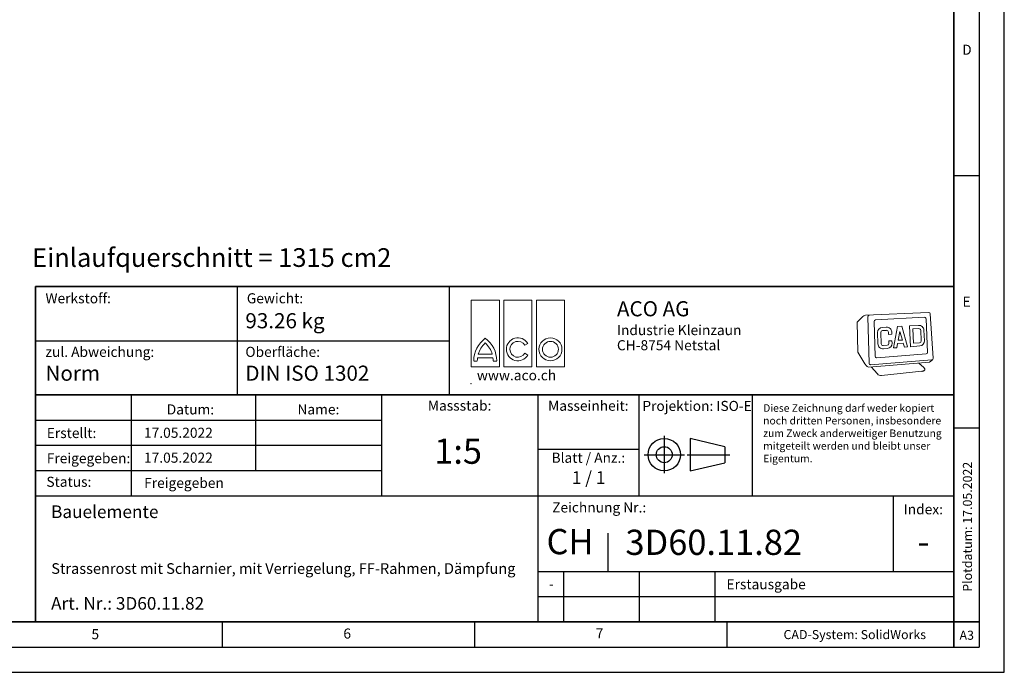
# Model space of a CAD drawing. Units: millimetres. Extents: x 0 to 420, y 0 to 297.
# Drawn here: x 225 to 420, y 0 to 129 of the extents above; entities that cross this region are included whole.
import ezdxf

# ---------------------------------------------------------------- set-up
doc = ezdxf.new("R2010")
doc.units = ezdxf.units.MM
doc.header["$PDSIZE"] = -1
doc.linetypes.add('CENTERX2', pattern=[20.32, 12.7, -2.54, 2.54, -2.54])
doc.layers.add('LINIEN-DICK', color=7, linetype='Continuous', lineweight=35)
doc.layers.add('LINIEN-NORMAL', color=7, linetype='Continuous', lineweight=25)
for name, color, linetype in [('LINIEN-DÜNN', 7, 'Continuous'), ('TEXT', 7, 'Continuous'), ('TEXT-DEUTSCH', 7, 'Continuous'), ('VORLAGE_TEXT', 7, 'Continuous')]:
    doc.layers.add(name, color=color, linetype=linetype)
doc.styles.add('SLDTEXTSTYLE0', font='TXT', dxfattribs={"width": 0.605})
doc.styles.add('SLDTEXTSTYLE2', font='TXT', dxfattribs={"width": 0.563})

# ---------------------------------------------------------------- blocks, each defined once
blk = doc.blocks.new('SW_NOTE_0_18')
at = {"color": 0, "linetype": 'Continuous', "lineweight": 0, "insert": (7.09, 2.58), "char_height": 2, "attachment_point": 2, "style": 'SLDTEXTSTYLE0'}
blk.add_mtext('www.aco.ch', dxfattribs=at)
blk = doc.blocks.new('SW_NOTE_0_19')
at = {"color": 0, "linetype": 'Continuous', "lineweight": 0, "insert": (0, 3.87), "char_height": 3, "attachment_point": 1, "style": 'SLDTEXTSTYLE0'}
blk.add_mtext('ACO AG', dxfattribs=at)
blk = doc.blocks.new('SW_NOTE_0_20')
at = {"color": 0, "linetype": 'Continuous', "lineweight": 0, "char_height": 2, "attachment_point": 1, "style": 'SLDTEXTSTYLE0'}
for s, insert in [('Industrie Kleinzaun', (0, 2.58)), ('CH-8754 Netstal', (0, -0.42))]:
    blk.add_mtext(s, dxfattribs=dict(at, insert=insert))
blk = doc.blocks.new('ACO-Logo')
at = {"color": 179, "linetype": 'Continuous', "lineweight": 18}
for p, q in [((0, 16.17), (0, 2.94)), ((5.59, 16.17), (0, 16.17)), ((5.59, 2.94), (5.59, 16.17)), ((6.46, 16.17), (6.46, 2.94)), ((12.05, 16.17), (6.46, 16.17)), ((12.05, 2.94), (12.05, 16.17)), ((12.93, 2.94), (12.93, 16.17)), ((12.93, 16.17), (18.52, 16.17)), ((18.52, 16.17), (18.52, 2.94)), ((90.64, 13.74), (78.15, 13.15)), ((77.51, 12.77), (76.49, 11.76)), ((76.49, 11.76), (76.65, 5.87)), ((78.63, 12.88), (78.84, 3.65)), ((79.85, 11.93), (80.09, 4.98)), ((80.13, 12.24), (89.85, 12.76)), ((90.46, 5.79), (90.16, 12.47)), ((91.53, 4.63), (90.96, 13.46)), ((81.47, 10.76), (82.27, 10.81)), ((81.51, 10.13), (82.31, 10.17)), ((82.69, 9.82), (82.71, 9.37)), ((83.33, 9.84), (83.34, 9.39)), ((83.7, 6.67), (84.51, 10.93)), ((84.51, 10.93), (85.35, 10.97)), ((84.64, 8.19), (84.97, 9.97)), ((84.97, 9.97), (85.45, 8.24)), ((85.35, 10.97), (86.49, 6.88)), ((86.88, 11.07), (88.67, 11.16)), ((87.08, 6.93), (86.88, 11.07)), ((87.55, 10.46), (88.71, 10.53)), ((87.68, 7.61), (87.55, 10.46)), ((89.19, 8.08), (89.09, 10.18)), ((89.82, 8.11), (89.73, 10.21)), ((80.53, 9.73), (80.61, 7.48)), ((81.17, 9.75), (81.24, 7.5)), ((82.71, 9.35), (83.34, 9.39)), ((82.75, 8.08), (83.39, 8.12)), ((82.75, 8.08), (82.77, 7.58)), ((83.39, 8.12), (83.4, 7.61)), ((84.64, 8.19), (85.45, 8.24)), ((10.61, 7.22), (11.22, 7.57)), ((76.65, 5.87), (78.03, 3.52)), ((81.63, 7.15), (82.43, 7.21)), ((81.68, 6.51), (82.48, 6.58)), ((83.7, 6.67), (84.36, 6.72)), ((84.36, 6.72), (84.51, 7.54)), ((84.51, 7.54), (85.63, 7.61)), ((85.63, 7.61), (85.85, 6.83)), ((85.85, 6.83), (86.49, 6.88)), ((87.08, 6.93), (88.91, 7.07)), ((87.68, 7.61), (88.85, 7.7)), ((0.51, 4.09), (1.21, 4.09)), ((1.26, 4.73), (4.33, 4.73)), ((4.18, 5.43), (1.41, 5.43)), ((4.37, 4.09), (5.08, 4.09)), ((11.23, 5.26), (10.63, 5.62)), ((79.16, 3.36), (91.26, 4.31)), ((80.41, 4.7), (90.18, 5.48)), ((90.8, 3.85), (91.4, 4.35)), ((0, 2.94), (5.59, 2.94)), ((6.46, 2.94), (12.05, 2.94)), ((18.52, 2.94), (12.93, 2.94)), ((78.03, 3.52), (78.36, 3.14)), ((78.36, 3.14), (78.47, 3.02)), ((78.8, 2.89), (90.8, 3.85)), ((79.26, 2.93), (80.49, 1.53)), ((81.34, 1.2), (89.33, 2.05)), ((88.68, 3.68), (89.67, 2.79)), ((89.67, 2.79), (89.75, 2.72)), ((89.75, 2.72), (89.8, 2.67)), ((89.8, 2.67), (89.84, 2.6)), ((89.84, 2.6), (89.87, 2.52)), ((89.87, 2.52), (89.87, 2.31))]:
    blk.add_line(p, q, dxfattribs=at)
for radius in [2.28, 1.58]:
    blk.add_circle((15.72, 6.41), radius, dxfattribs=at)
for centre, radius, start, end in [((90.66, 13.44), 0.3, 3.7249, 92.6996), ((78.19, 12.35), 0.8, 92.6996, 148.2554), ((78.93, 12.89), 0.3, 92.6996, 181.273), ((80.15, 11.94), 0.3, 93.0418, 181.9349), ((89.86, 12.46), 0.3, 2.5148, 93.0418), ((81.53, 9.76), 1, 93.1134, 181.9415), ((81.53, 9.76), 0.363, 93.1134, 181.9415), ((82.33, 9.81), 1, 1.9415, 93.1134), ((82.33, 9.81), 0.363, 1.9415, 93.1134), ((88.73, 10.16), 1, 2.6542, 93.1134), ((88.73, 10.16), 0.363, 2.6542, 93.1134), ((6.13, 4.07), 5.62, 126.4236, 179.7474), ((-0.54, 4.07), 5.62, 0.2526, 53.5764), ((9.26, 6.41), 2.28, 30.7309, 330), ((9.26, 6.41), 1.58, 31.0558, 330), ((88.83, 8.07), 0.363, 274.3987, 2.6542), ((88.83, 8.07), 1, 274.3987, 2.6542), ((6.13, 4.07), 4.91, 132.7321, 163.9341), ((-0.54, 4.07), 4.91, 16.0659, 47.2679), ((81.61, 7.51), 1, 181.9415, 274.3987), ((81.61, 7.51), 0.363, 181.9415, 274.3987), ((82.4, 7.57), 0.363, 274.3987, 1.9415), ((82.4, 7.57), 1, 274.3987, 1.9415), ((6.13, 4.07), 4.91, 172.3058, 179.7113), ((-0.54, 4.07), 4.91, 0.2887, 7.6942), ((80.39, 4.99), 0.3, 181.9349, 274.6063), ((90.16, 5.78), 0.3, 274.6063, 2.5148), ((91.23, 4.61), 0.3, 274.4996, 3.7249), ((78.77, 3.29), 0.4, 221.0091, 274.5606), ((79.14, 3.65), 0.3, 181.273, 274.4996), ((89.05, 4.1), 2.08, 277.7635, 279.1918), ((89.32, 2.43), 0.379, 279.1918, 281.4992), ((89.13, 3.35), 1.32, 281.4992, 285.2551), ((88.05, 7.32), 5.43, 285.2551, 287.1087), ((89.48, 2.66), 0.555, 287.1087, 303.6901), ((89.69, 2.35), 0.188, 303.6901, 332.3803), ((89.77, 2.31), 0.0984, 332.3803, 4.9765), ((81.24, 2.19), 1, 221.4087, 276.0561)]:
    blk.add_arc(centre, radius, start, end, dxfattribs=at)
at = {"color": 7, "linetype": 'Continuous', "lineweight": 0}
for name, p in [('SW_NOTE_0_19', (28.89, 12.08)), ('SW_NOTE_0_20', (28.89, 8.64)), ('SW_NOTE_0_18', (1.9, -0.32))]:
    blk.add_blockref(name, p, dxfattribs=at)
blk = doc.blocks.new('SW_NOTE_0_21')
at = {"color": 0, "linetype": 'Continuous', "lineweight": 0, "char_height": 1.5, "attachment_point": 1, "style": 'SLDTEXTSTYLE0'}
for s, insert in [('Diese Zeichnung darf weder kopiert', (0, 1.93)), ('noch dritten Personen, insbesondere', (0, -0.57)), ('zum Zweck anderweitiger Benutzung', (0, -3.07)), ('mitgeteilt werden und bleibt unser', (0, -5.57)), ('Eigentum.', (0, -8.07))]:
    blk.add_mtext(s, dxfattribs=dict(at, insert=insert))

msp = doc.modelspace()

# ---------------------------------------------------------------- linework, layer by layer
at = {"color": 7, "linetype": 'Continuous', "lineweight": 0}
msp.add_point((314.3511, 57.2427), dxfattribs=at)
at = {"layer": 'LINIEN-DICK'}
for p, q in [((410, 5), (410, 287)), ((228, 76.5), (228, 10)), ((228, 76.5), (410, 76.5)), ((20, 10), (415, 10))]:
    msp.add_line(p, q, dxfattribs=at)
at = {"layer": 'LINIEN-DÜNN'}
for p, q in [((420, 0), (420, 297)), ((415, 292), (415, 5)), ((410, 98.5), (415, 98.5)), ((268, 76.5), (268, 55)), ((228, 65.75), (310, 65.75)), ((228, 55), (410, 55)), ((410, 55), (228, 55)), ((247, 55), (247, 35)), ((271.6, 55), (271.6, 40)), ((347.6611, 35), (347.6611, 55)), ((370.0572, 55.012), (370.0572, 35)), ((228, 50), (296.6, 50)), ((410, 48.5), (415, 48.5)), ((296.6, 45), (228, 45)), ((357.7662, 46.372), (357.7662, 39.9353)), ((364.6059, 44.7376), (357.7662, 46.372)), ((347.6611, 44.2134), (327.6611, 44.2134)), ((364.6059, 44.7376), (364.6059, 41.5697)), ((357.7662, 39.9353), (364.6059, 41.5697)), ((228, 40), (296.6, 40)), ((398, 35), (398, 20)), ((341.4855, 20), (341.4855, 27.5647)), ((327.6611, 20), (410, 20)), ((332.6611, 20), (332.6611, 10)), ((347.6611, 20), (347.6611, 10)), ((362.6611, 20), (362.6611, 10)), ((410, 15), (327.6611, 15)), ((265, 10), (265, 5)), ((315, 10), (315, 5)), ((365, 10), (365, 5)), ((15, 5), (415, 5)), ((0, 0), (420, 0))]:
    msp.add_line(p, q, dxfattribs=at)
at = {"layer": 'LINIEN-DÜNN', "linetype": 'CENTERX2'}
for p, q in [((352.6175, 46.908), (352.6175, 39.4622)), ((348.624, 43.1537), (356.6109, 43.1537)), ((357.1289, 43.1537), (365.6255, 43.1537))]:
    msp.add_line(p, q, dxfattribs=at)
at = {"layer": 'LINIEN-DÜNN'}
for radius in [3.2183, 1.584]:
    msp.add_circle((352.6175, 43.1537), radius, dxfattribs=at)
at = {"layer": 'LINIEN-NORMAL'}
for p, q in [((310, 76.5), (310, 55)), ((410, 55), (228, 55)), ((296.6, 55), (296.6, 35)), ((327.6611, 10), (327.6611, 55)), ((228, 35), (410, 35))]:
    msp.add_line(p, q, dxfattribs=at)

# ---------------------------------------------------------------- block references
at = {"color": 7, "linetype": 'Continuous'}
msp.add_blockref('ACO-Logo', (314.3511, 57.6366), dxfattribs=at)
at = {"color": 7, "linetype": 'Continuous', "lineweight": 0}
msp.add_blockref('SW_NOTE_0_21', (372.2204, 51.2203), dxfattribs=at)

# ---------------------------------------------------------------- texts
at = {"color": 7, "linetype": 'Continuous', "lineweight": 0, "insert": (227.3612, 84.0913), "char_height": 3.704167, "attachment_point": 1, "style": 'SLDTEXTSTYLE0'}
msp.add_mtext('Einlaufquerschnitt = 1315 cm2', dxfattribs=at)
at = {"layer": 'TEXT', "style": 'SLDTEXTSTYLE0'}
for s, insert, char_height, attachment_point in [('93.26 kg', (269.6126, 71.2122), 3, 1), ('Norm', (230, 60.8119), 3, 1), ('DIN ISO 1302', (269.6126, 60.8119), 3, 1), ('17.05.2022', (249.5285, 48.4989), 2, 1), ('17.05.2022', (249.5285, 43.5603), 2, 1), ('Freigegeben', (249.5568, 38.5582), 2, 1), ('Bauelemente', (231.116, 33.0905), 2.5, 1), ('3D60.11.82', (344.9268, 28.2773), 5, 1), ('-', (403.9761, 28.4395), 5, 2), ('Strassenrost mit Scharnier, mit Verriegelung, FF-Rahmen, Dämpfung', (231.1476, 21.6366), 2.116667, 1), ('Erstausgabe', (364.9469, 18.4594), 2, 1), ('-', (330.2295, 18.5245), 2, 2), ('Art. Nr.: 3D60.11.82', (231.1132, 14.9211), 2.5, 1)]:
    msp.add_mtext(s, dxfattribs=dict(at, insert=insert, char_height=char_height, attachment_point=attachment_point))
at = {"layer": 'TEXT-DEUTSCH', "insert": (411.7953, 41.742), "char_height": 1.8, "attachment_point": 3, "rotation": 90, "style": 'SLDTEXTSTYLE0'}
msp.add_mtext('Plotdatum: 17.05.2022', dxfattribs=at)
at = {"layer": 'VORLAGE_TEXT'}
for s, insert, char_height, attachment_point, style in [('D', (412.5922, 124.4518), 2, 2, 'SLDTEXTSTYLE0'), ('Werkstoff:', (230, 75.1611), 2, 1, 'SLDTEXTSTYLE0'), ('Gewicht:', (269.898, 75.1611), 2, 1, 'SLDTEXTSTYLE0'), ('E', (412.5161, 74.5096), 2, 2, 'SLDTEXTSTYLE0'), ('zul. Abweichung:', (230, 64.5423), 2, 1, 'SLDTEXTSTYLE0'), ('Oberfläche:', (269.6126, 64.5423), 2, 1, 'SLDTEXTSTYLE0'), ('Datum:', (254.0355, 53.1295), 2, 1, 'SLDTEXTSTYLE0'), ('Name:', (279.9349, 53.1361), 2, 1, 'SLDTEXTSTYLE0'), ('Massstab:', (312.0687, 53.8816), 2, 2, 'SLDTEXTSTYLE0'), ('Masseinheit:', (337.5699, 53.8554), 2, 2, 'SLDTEXTSTYLE0'), ('Projektion: ISO-E', (348.2746, 53.8191), 2, 1, 'SLDTEXTSTYLE0'), ('Erstellt:', (230.2614, 48.4499), 2, 1, 'SLDTEXTSTYLE0'), ('1:5', (311.7649, 46.349), 5, 2, 'SLDTEXTSTYLE0'), ('Freigegeben:', (230.2614, 43.4434), 2, 1, 'SLDTEXTSTYLE0'), ('Blatt / Anz.:', (337.5802, 43.5452), 2, 2, 'SLDTEXTSTYLE0'), ('1 / 1', (337.6348, 39.8697), 2.5, 2, 'SLDTEXTSTYLE2'), ('Status:', (230.1851, 38.7794), 2, 1, 'SLDTEXTSTYLE0'), ('Zeichnung Nr.:', (330.407, 33.6926), 2, 1, 'SLDTEXTSTYLE0'), ('Index:', (403.9553, 33.3249), 2, 2, 'SLDTEXTSTYLE0'), ('CH', (329.2896, 28.4139), 5, 1, 'SLDTEXTSTYLE0'), ('5', (239.875, 8.5638), 2, 2, 'SLDTEXTSTYLE0'), ('6', (289.7886, 8.6885), 2, 2, 'SLDTEXTSTYLE0'), ('7', (339.8003, 8.7205), 2, 2, 'SLDTEXTSTYLE0'), ('CAD-System: SolidWorks', (390.3696, 8.3847), 1.8, 2, 'SLDTEXTSTYLE0'), ('A3', (412.5579, 8.255), 1.8, 2, 'SLDTEXTSTYLE0')]:
    msp.add_mtext(s, dxfattribs=dict(at, insert=insert, char_height=char_height, attachment_point=attachment_point, style=style))

doc.saveas('drawing.dxf')
